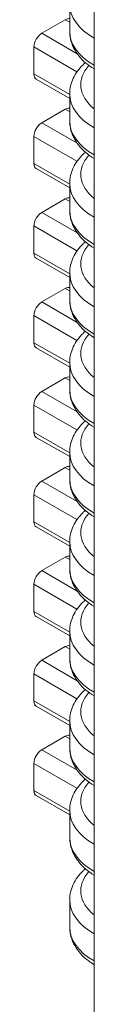
# Model space of a CAD drawing. Units: inches. Extents: x 0 to 9.53, y -6.65 to 3.22.
# Drawn here: x 7.98 to 7.99, y -5.13 to -4.95 of the extents above; entities that cross this region are included whole.
import ezdxf

# ---------------------------------------------------------------- set-up
doc = ezdxf.new("R2010")
doc.units = ezdxf.units.IN
doc.header["$MEASUREMENT"] = 0

# ---------------------------------------------------------------- blocks, each defined once
blk = doc.blocks.new('A$C09472705')
at = {"color": 0, "linetype": 'Continuous', "lineweight": 0, "extrusion": (4.16334e-16, 0.816497, 0.57735)}
for p, q in [((1.022, 0.51957), (1.022, 0.10806)), ((1.01761, 0.30232), (1.01761, 0.29742)), ((1.01258, 0.29708), (1.01682, 0.29953)), ((1.01682, 0.29953), (1.01761, 0.29907)), ((1.01258, 0.29708), (1.01897, 0.29339)), ((1.01116, 0.29463), (1.01893, 0.29014)), ((1.01116, 0.28973), (1.01116, 0.29463)), ((1.01116, 0.28973), (1.01761, 0.28601)), ((1.01158, 0.28881), (1.01761, 0.28533)), ((1.01761, 0.28616), (1.01761, 0.28126)), ((1.01258, 0.28092), (1.01682, 0.28337)), ((1.01682, 0.28337), (1.01761, 0.28291)), ((1.01258, 0.28092), (1.01897, 0.27723)), ((1.01116, 0.27847), (1.01893, 0.27398)), ((1.01116, 0.27357), (1.01116, 0.27847)), ((1.01116, 0.27357), (1.01761, 0.26985)), ((1.01158, 0.27265), (1.01761, 0.26917)), ((1.01761, 0.27), (1.01761, 0.2651)), ((1.01258, 0.26476), (1.01682, 0.26721)), ((1.01682, 0.26721), (1.01761, 0.26675)), ((1.01258, 0.26476), (1.01897, 0.26107)), ((1.01116, 0.26231), (1.01893, 0.25782)), ((1.01116, 0.25741), (1.01116, 0.26231)), ((1.01116, 0.25741), (1.01761, 0.25369)), ((1.01158, 0.25649), (1.01761, 0.25301)), ((1.01761, 0.25384), (1.01761, 0.24894)), ((1.01258, 0.2486), (1.01682, 0.25105)), ((1.01682, 0.25105), (1.01761, 0.25059)), ((1.01258, 0.2486), (1.01897, 0.24491)), ((1.01116, 0.24615), (1.01893, 0.24166)), ((1.01116, 0.24125), (1.01116, 0.24615)), ((1.01116, 0.24125), (1.01761, 0.23753)), ((1.01158, 0.24033), (1.01761, 0.23685)), ((1.01761, 0.23768), (1.01761, 0.23278)), ((1.01258, 0.23244), (1.01682, 0.23489)), ((1.01682, 0.23489), (1.01761, 0.23443)), ((1.01258, 0.23244), (1.01897, 0.22875)), ((1.01116, 0.22999), (1.01893, 0.2255)), ((1.01116, 0.22509), (1.01116, 0.22999)), ((1.01116, 0.22509), (1.01761, 0.22137)), ((1.01158, 0.22417), (1.01761, 0.22069)), ((1.01761, 0.22152), (1.01761, 0.21662)), ((1.01258, 0.21628), (1.01682, 0.21873)), ((1.01682, 0.21873), (1.01761, 0.21827)), ((1.01258, 0.21628), (1.01897, 0.21259)), ((1.01116, 0.21383), (1.01893, 0.20934)), ((1.01116, 0.20893), (1.01116, 0.21383)), ((1.01116, 0.20893), (1.01761, 0.20521)), ((1.01158, 0.20801), (1.01761, 0.20453)), ((1.01761, 0.20536), (1.01761, 0.20046)), ((1.01258, 0.20012), (1.01682, 0.20257)), ((1.01682, 0.20257), (1.01761, 0.20211)), ((1.01258, 0.20012), (1.01897, 0.19643)), ((1.01116, 0.19767), (1.01893, 0.19318)), ((1.01116, 0.19277), (1.01116, 0.19767)), ((1.01116, 0.19277), (1.01761, 0.18905)), ((1.01158, 0.19185), (1.01761, 0.18837)), ((1.01761, 0.1892), (1.01761, 0.1843)), ((1.01258, 0.18396), (1.01682, 0.18641)), ((1.01682, 0.18641), (1.01761, 0.18595)), ((1.01258, 0.18396), (1.01897, 0.18027)), ((1.01116, 0.18151), (1.01893, 0.17702)), ((1.01116, 0.17661), (1.01116, 0.18151)), ((1.01116, 0.17661), (1.01761, 0.17289)), ((1.01158, 0.17569), (1.01761, 0.17221)), ((1.01761, 0.17304), (1.01761, 0.16814)), ((1.01258, 0.1678), (1.01682, 0.17025)), ((1.01682, 0.17025), (1.01761, 0.16979)), ((1.01258, 0.1678), (1.01897, 0.16411)), ((1.01116, 0.16535), (1.01893, 0.16086)), ((1.01116, 0.16045), (1.01116, 0.16535)), ((1.01116, 0.16045), (1.01761, 0.15673)), ((1.01158, 0.15953), (1.01761, 0.15605)), ((1.01761, 0.15688), (1.01761, 0.15198)), ((1.01761, 0.14072), (1.01761, 0.13582))]:
    blk.add_line(p, q, dxfattribs=at)
at = {"color": 0, "linetype": 'Continuous', "lineweight": 0}
for centre, major_axis, start_param, end_param in [((1.03261, 0.30232), (-0.015, 0), 0, 0.785398), ((1.03261, 0.29742), (-0.015, 0), 0, 0.785398), ((1.03261, 0.28779), (-0.013, 0), -0.480529, 0.616525), ((1.03261, 0.28616), (-0.015, 0), 0, 0.785398), ((1.03261, 0.28126), (-0.015, 0), 0, 0.785398), ((1.03261, 0.27163), (-0.013, 0), -0.480529, 0.616525), ((1.03261, 0.27), (-0.015, 0), 0, 0.785398), ((1.03261, 0.2651), (-0.015, 0), 0, 0.785398), ((1.03261, 0.25547), (-0.013, 0), -0.480529, 0.616525), ((1.03261, 0.25384), (-0.015, 0), 0, 0.785398), ((1.03261, 0.24894), (-0.015, 0), 0, 0.785398), ((1.03261, 0.23931), (-0.013, 0), -0.480529, 0.616525), ((1.03261, 0.23768), (-0.015, 0), 0, 0.785398), ((1.03261, 0.23278), (-0.015, 0), 0, 0.785398), ((1.03261, 0.22315), (-0.013, 0), -0.480529, 0.616525), ((1.03261, 0.22152), (-0.015, 0), 0, 0.785398), ((1.03261, 0.21662), (-0.015, 0), 0, 0.785398), ((1.03261, 0.20699), (-0.013, 0), -0.480529, 0.616525), ((1.03261, 0.20536), (-0.015, 0), 0, 0.785398), ((1.03261, 0.20046), (-0.015, 0), 0, 0.785398), ((1.03261, 0.19083), (-0.013, 0), -0.480529, 0.616525), ((1.03261, 0.1892), (-0.015, 0), 0, 0.785398), ((1.03261, 0.1843), (-0.015, 0), 0, 0.785398), ((1.03261, 0.17467), (-0.013, 0), -0.480529, 0.616525), ((1.03261, 0.17304), (-0.015, 0), 0, 0.785398), ((1.03261, 0.16814), (-0.015, 0), 0, 0.785398), ((1.03261, 0.15851), (-0.013, 0), -0.480529, 0.616525), ((1.03261, 0.15688), (-0.015, 0), 0, 0.785398), ((1.03261, 0.15198), (-0.015, 0), 0, 0.785398), ((1.03261, 0.14235), (-0.013, 0), -0.480529, 0.616525), ((1.03261, 0.14072), (-0.015, 0), 0, 0.785398), ((1.03261, 0.13582), (-0.015, 0), 0, 0.785398)]:
    blk.add_ellipse(centre, major_axis=major_axis, ratio=0.57735, start_param=start_param, end_param=end_param, dxfattribs=at)
at = {"color": 0, "linetype": 'Continuous', "lineweight": 0, "extrusion": (-1.66533e-16, -2.88444e-16, -1)}
for centre in [(1.01682, 0.29789), (1.01682, 0.28173), (1.01682, 0.26557), (1.01682, 0.24941), (1.01682, 0.23325), (1.01682, 0.21709), (1.01682, 0.20093), (1.01682, 0.18477), (1.01682, 0.16861)]:
    blk.add_ellipse(centre, major_axis=(0.001, 0.00173), ratio=0.57735, start_param=-0.785398, end_param=-0.196476, dxfattribs=at)
at = {"color": 0, "linetype": 'Continuous', "lineweight": 0, "extrusion": (-2.34926e-16, -1.84859e-16, -1)}
for centre in [(1.01258, 0.29544), (1.01258, 0.27928), (1.01258, 0.26312), (1.01258, 0.24696), (1.01258, 0.2308), (1.01258, 0.21464), (1.01258, 0.19848), (1.01258, 0.18232), (1.01258, 0.16616)]:
    blk.add_ellipse(centre, major_axis=(0.001, 0.00173), ratio=0.57735, start_param=-2.356194, end_param=-0.785398, dxfattribs=at)
at = {"color": 0, "linetype": 'Continuous', "lineweight": 0, "extrusion": (-1.86852e-16, -2.12615e-16, -1)}
for centre in [(1.01258, 0.29054), (1.01258, 0.27438), (1.01258, 0.25822), (1.01258, 0.24206), (1.01258, 0.2259), (1.01258, 0.20974), (1.01258, 0.19358), (1.01258, 0.17742), (1.01258, 0.16126)]:
    blk.add_ellipse(centre, major_axis=(-0.001, -0.00173), ratio=0.57735, start_param=0, end_param=0.785398, dxfattribs=at)
at = {"color": 0, "linetype": 'Continuous', "lineweight": 0}
for points, knots in [([(1.022, 0.29063), (1.02094, 0.29129), (1.02002, 0.29207), (1.01853, 0.2939), (1.01797, 0.29499), (1.01765, 0.29655), (1.01761, 0.29699), (1.01761, 0.29742)], [0.00056853, 0.00056853, 0.00056853, 0.00056853, 0.00500633, 0.00500633, 0.00984086, 0.00984086, 0.01164377, 0.01164377, 0.01164377, 0.01164377]), ([(1.01761, 0.28616), (1.01761, 0.28711), (1.01783, 0.28808), (1.01866, 0.28985), (1.01927, 0.29067), (1.02015, 0.29154), (1.02029, 0.29166), (1.02043, 0.29179)], [0, 0, 0, 0, 0.003986499, 0.003986499, 0.0079925, 0.0079925, 0.008707669, 0.008707669, 0.008707669, 0.008707669]), ([(1.022, 0.27447), (1.02094, 0.27513), (1.02002, 0.27591), (1.01853, 0.27774), (1.01797, 0.27883), (1.01765, 0.28039), (1.01761, 0.28083), (1.01761, 0.28126)], [0.00056853, 0.00056853, 0.00056853, 0.00056853, 0.00500633, 0.00500633, 0.00984086, 0.00984086, 0.01164377, 0.01164377, 0.01164377, 0.01164377]), ([(1.01761, 0.27), (1.01761, 0.27095), (1.01783, 0.27192), (1.01866, 0.27369), (1.01927, 0.27451), (1.02015, 0.27538), (1.02029, 0.2755), (1.02043, 0.27563)], [0, 0, 0, 0, 0.003986499, 0.003986499, 0.0079925, 0.0079925, 0.008707669, 0.008707669, 0.008707669, 0.008707669]), ([(1.022, 0.25831), (1.02094, 0.25897), (1.02002, 0.25975), (1.01853, 0.26158), (1.01797, 0.26267), (1.01765, 0.26424), (1.01761, 0.26467), (1.01761, 0.2651)], [0.00056853, 0.00056853, 0.00056853, 0.00056853, 0.00500633, 0.00500633, 0.00984086, 0.00984086, 0.01164377, 0.01164377, 0.01164377, 0.01164377]), ([(1.01761, 0.25384), (1.01761, 0.25479), (1.01783, 0.25576), (1.01866, 0.25753), (1.01927, 0.25835), (1.02015, 0.25922), (1.02029, 0.25934), (1.02043, 0.25947)], [0, 0, 0, 0, 0.003986499, 0.003986499, 0.0079925, 0.0079925, 0.008707669, 0.008707669, 0.008707669, 0.008707669]), ([(1.022, 0.24215), (1.02094, 0.24281), (1.02002, 0.24359), (1.01853, 0.24542), (1.01797, 0.24651), (1.01765, 0.24808), (1.01761, 0.24851), (1.01761, 0.24894)], [0.00056853, 0.00056853, 0.00056853, 0.00056853, 0.00500633, 0.00500633, 0.00984086, 0.00984086, 0.01164377, 0.01164377, 0.01164377, 0.01164377]), ([(1.01761, 0.23768), (1.01761, 0.23863), (1.01783, 0.2396), (1.01866, 0.24137), (1.01927, 0.24219), (1.02015, 0.24306), (1.02029, 0.24318), (1.02043, 0.24331)], [0, 0, 0, 0, 0.003986499, 0.003986499, 0.0079925, 0.0079925, 0.008707669, 0.008707669, 0.008707669, 0.008707669]), ([(1.022, 0.22599), (1.02094, 0.22665), (1.02002, 0.22743), (1.01853, 0.22926), (1.01797, 0.23035), (1.01765, 0.23192), (1.01761, 0.23235), (1.01761, 0.23278)], [0.00056853, 0.00056853, 0.00056853, 0.00056853, 0.00500633, 0.00500633, 0.00984086, 0.00984086, 0.01164377, 0.01164377, 0.01164377, 0.01164377]), ([(1.01761, 0.22152), (1.01761, 0.22247), (1.01783, 0.22344), (1.01866, 0.22521), (1.01927, 0.22603), (1.02015, 0.2269), (1.02029, 0.22702), (1.02043, 0.22715)], [0, 0, 0, 0, 0.003986499, 0.003986499, 0.0079925, 0.0079925, 0.008707669, 0.008707669, 0.008707669, 0.008707669]), ([(1.022, 0.20983), (1.02094, 0.21049), (1.02002, 0.21127), (1.01853, 0.2131), (1.01797, 0.21419), (1.01765, 0.21576), (1.01761, 0.21619), (1.01761, 0.21662)], [0.00056853, 0.00056853, 0.00056853, 0.00056853, 0.00500633, 0.00500633, 0.00984086, 0.00984086, 0.01164377, 0.01164377, 0.01164377, 0.01164377]), ([(1.01761, 0.20536), (1.01761, 0.20631), (1.01783, 0.20728), (1.01866, 0.20905), (1.01927, 0.20987), (1.02015, 0.21074), (1.02029, 0.21086), (1.02043, 0.21099)], [0, 0, 0, 0, 0.003986499, 0.003986499, 0.0079925, 0.0079925, 0.008707669, 0.008707669, 0.008707669, 0.008707669]), ([(1.022, 0.19367), (1.02094, 0.19433), (1.02002, 0.19511), (1.01853, 0.19694), (1.01797, 0.19803), (1.01765, 0.1996), (1.01761, 0.20003), (1.01761, 0.20046)], [0.00056853, 0.00056853, 0.00056853, 0.00056853, 0.00500633, 0.00500633, 0.00984086, 0.00984086, 0.01164377, 0.01164377, 0.01164377, 0.01164377]), ([(1.01761, 0.1892), (1.01761, 0.19015), (1.01783, 0.19112), (1.01866, 0.19289), (1.01927, 0.19371), (1.02015, 0.19458), (1.02029, 0.1947), (1.02043, 0.19483)], [0, 0, 0, 0, 0.003986499, 0.003986499, 0.0079925, 0.0079925, 0.008707669, 0.008707669, 0.008707669, 0.008707669]), ([(1.022, 0.17751), (1.02094, 0.17817), (1.02002, 0.17895), (1.01853, 0.18078), (1.01797, 0.18187), (1.01765, 0.18344), (1.01761, 0.18387), (1.01761, 0.1843)], [0.00056853, 0.00056853, 0.00056853, 0.00056853, 0.00500633, 0.00500633, 0.00984086, 0.00984086, 0.01164377, 0.01164377, 0.01164377, 0.01164377]), ([(1.01761, 0.17304), (1.01761, 0.17399), (1.01783, 0.17496), (1.01866, 0.17673), (1.01927, 0.17755), (1.02015, 0.17842), (1.02029, 0.17854), (1.02043, 0.17867)], [0, 0, 0, 0, 0.003986499, 0.003986499, 0.0079925, 0.0079925, 0.008707669, 0.008707669, 0.008707669, 0.008707669]), ([(1.022, 0.16135), (1.02094, 0.16201), (1.02002, 0.16279), (1.01853, 0.16462), (1.01797, 0.16571), (1.01765, 0.16728), (1.01761, 0.16771), (1.01761, 0.16814)], [0.00056853, 0.00056853, 0.00056853, 0.00056853, 0.00500633, 0.00500633, 0.00984086, 0.00984086, 0.01164377, 0.01164377, 0.01164377, 0.01164377]), ([(1.01761, 0.15688), (1.01761, 0.15784), (1.01783, 0.1588), (1.01866, 0.16057), (1.01927, 0.16139), (1.02015, 0.16226), (1.02029, 0.16239), (1.02043, 0.16251)], [0, 0, 0, 0, 0.003986499, 0.003986499, 0.0079925, 0.0079925, 0.008707669, 0.008707669, 0.008707669, 0.008707669]), ([(1.022, 0.14519), (1.02094, 0.14585), (1.02002, 0.14663), (1.01853, 0.14846), (1.01797, 0.14955), (1.01765, 0.15112), (1.01761, 0.15155), (1.01761, 0.15198)], [0.00056853, 0.00056853, 0.00056853, 0.00056853, 0.00500633, 0.00500633, 0.00984086, 0.00984086, 0.01164377, 0.01164377, 0.01164377, 0.01164377]), ([(1.01761, 0.14072), (1.01761, 0.14168), (1.01783, 0.14264), (1.01866, 0.14441), (1.01927, 0.14524), (1.02015, 0.1461), (1.02029, 0.14623), (1.02043, 0.14635)], [0, 0, 0, 0, 0.003986499, 0.003986499, 0.0079925, 0.0079925, 0.008707669, 0.008707669, 0.008707669, 0.008707669]), ([(1.022, 0.12903), (1.02094, 0.12969), (1.02002, 0.13047), (1.01853, 0.1323), (1.01797, 0.13339), (1.01765, 0.13496), (1.01761, 0.13539), (1.01761, 0.13582)], [0.00056853, 0.00056853, 0.00056853, 0.00056853, 0.00500633, 0.00500633, 0.00984086, 0.00984086, 0.01164377, 0.01164377, 0.01164377, 0.01164377])]:
    blk.add_open_spline(points, degree=3, knots=knots, dxfattribs=at)

msp = doc.modelspace()

# ---------------------------------------------------------------- block references
msp.add_blockref('A$C09472705', (6.97069, -5.25409))

doc.saveas('drawing.dxf')
